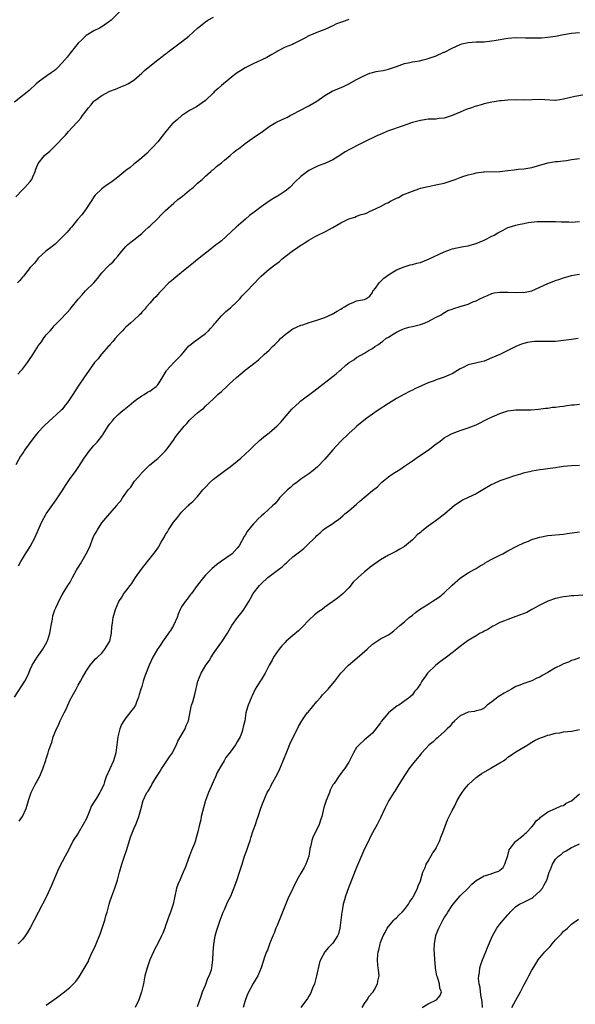
# Model space of a CAD drawing. Units: inches. Extents: x 2619000 to 2622000, y 1527000 to 1530000.
# Drawn here: x 2621584 to 2621724, y 1527652 to 1527899 of the extents above; entities that cross this region are included whole.
import ezdxf

# ---------------------------------------------------------------- set-up
doc = ezdxf.new("R2010")
doc.units = ezdxf.units.IN
doc.header["$MEASUREMENT"] = 0
doc.layers.add('LD26191527_10ft', color=41, linetype='Continuous')

msp = doc.modelspace()

# ---------------------------------------------------------------- linework, layer by layer
at = {"layer": 'LD26191527_10ft'}
for points, elevation in [([(2621610.19, 1527901.81), (2621607.32, 1527899), (2621607, 1527898.72), (2621605, 1527897.3), (2621604.79, 1527897.21), (2621604.4, 1527897), (2621603, 1527896.31), (2621601, 1527895.09), (2621600.9, 1527895), (2621599.92, 1527894.08), (2621599, 1527893.18), (2621597, 1527890.72), (2621596.28, 1527889.72), (2621595, 1527888.24), (2621593.81, 1527887), (2621593.4, 1527886.6), (2621593, 1527886.27), (2621592.26, 1527885.74), (2621591.14, 1527885), (2621589, 1527883.45), (2621588.47, 1527883), (2621586.68, 1527881.32), (2621586.31, 1527881), (2621585, 1527879.98), (2621583, 1527878.37)], 9720), ([(2621583.4, 1527854.6), (2621585, 1527856.41), (2621585.66, 1527857), (2621587, 1527858.49), (2621587.35, 1527859), (2621587.64, 1527859.64), (2621588.21, 1527861), (2621588.4, 1527861.6), (2621589.01, 1527863), (2621590.59, 1527865), (2621591.88, 1527866.12), (2621592.84, 1527867), (2621593, 1527867.13), (2621595.88, 1527870.12), (2621596.59, 1527871), (2621598.72, 1527873.28), (2621599, 1527873.65), (2621599.66, 1527874.34), (2621600.11, 1527875), (2621601, 1527876.24), (2621601.6, 1527877), (2621602.26, 1527877.74), (2621603, 1527878.6), (2621603.49, 1527879), (2621605, 1527880.09), (2621607, 1527881.11), (2621608.38, 1527881.62), (2621609, 1527881.88), (2621609.77, 1527882.23), (2621611, 1527882.73), (2621611.47, 1527883), (2621613, 1527883.95), (2621615, 1527885.69), (2621615.69, 1527886.31), (2621617, 1527887.39), (2621619.08, 1527889), (2621620.11, 1527889.89), (2621621, 1527890.51), (2621621.27, 1527890.73), (2621621.65, 1527891), (2621623, 1527892.04), (2621624.31, 1527893), (2621625, 1527893.58), (2621626.81, 1527895), (2621629.03, 1527897), (2621630.14, 1527897.86), (2621631, 1527898.58), (2621631.64, 1527899), (2621633, 1527899.76)], 9710), ([(2621667, 1527899.15), (2621666.65, 1527899), (2621665.41, 1527898.59), (2621663.97, 1527898.03), (2621663, 1527897.56), (2621661, 1527896.64), (2621659, 1527895.85), (2621657, 1527895.02), (2621655.68, 1527894.32), (2621655, 1527893.93), (2621653.14, 1527893), (2621652.89, 1527892.89), (2621651, 1527892.17), (2621649.25, 1527891.25), (2621649, 1527891.13), (2621647.67, 1527890.33), (2621646.4, 1527889.6), (2621645.16, 1527889), (2621643, 1527888.03), (2621641, 1527887.05), (2621639.78, 1527886.22), (2621639, 1527885.72), (2621637.97, 1527885), (2621637, 1527884.2), (2621635, 1527882.61), (2621634.17, 1527881.83), (2621633.23, 1527881), (2621633, 1527880.75), (2621631, 1527878.83), (2621628.75, 1527877.25), (2621627, 1527876.27), (2621625, 1527874.92), (2621623.96, 1527874.03), (2621623, 1527873.24), (2621622.74, 1527873), (2621621.03, 1527871), (2621620.16, 1527869.84), (2621619, 1527868.43), (2621617.7, 1527867), (2621617.35, 1527866.65), (2621617, 1527866.32), (2621616.4, 1527865.6), (2621615.71, 1527865), (2621615, 1527864.44), (2621613.29, 1527863), (2621613, 1527862.8), (2621612.06, 1527861.94), (2621611, 1527861.22), (2621609, 1527859.57), (2621608.24, 1527859), (2621607.57, 1527858.43), (2621607, 1527858.05), (2621606.35, 1527857.65), (2621605.41, 1527857), (2621605, 1527856.63), (2621603.29, 1527855), (2621603, 1527854.58), (2621602.38, 1527853.62), (2621601.95, 1527853), (2621601, 1527851.58), (2621599.91, 1527850.09), (2621598.97, 1527849), (2621597.31, 1527847), (2621597, 1527846.69), (2621596.25, 1527845.75), (2621595.54, 1527845), (2621595, 1527844.52), (2621593.23, 1527842.77), (2621592.15, 1527841.85), (2621590.92, 1527841), (2621589, 1527839.25), (2621588.79, 1527839), (2621588.02, 1527837.98), (2621587, 1527836.9), (2621585.27, 1527834.73), (2621585, 1527834.43), (2621584.37, 1527833.63), (2621583.81, 1527833)], 9700), ([(2621583.89, 1527810.11), (2621584.72, 1527811), (2621585, 1527811.33), (2621586.32, 1527813), (2621587, 1527814.02), (2621587.4, 1527814.6), (2621588.61, 1527816.61), (2621589, 1527817.23), (2621589.81, 1527818.19), (2621590.33, 1527819), (2621591, 1527819.92), (2621591.95, 1527821), (2621592.46, 1527821.54), (2621593, 1527822.22), (2621593.39, 1527822.61), (2621593.75, 1527823), (2621595, 1527824.26), (2621595.7, 1527825), (2621596.35, 1527825.65), (2621597, 1527826.41), (2621597.28, 1527826.72), (2621599, 1527828.93), (2621600.01, 1527829.99), (2621600.9, 1527831), (2621602.95, 1527833.05), (2621603.9, 1527834.1), (2621605, 1527835.53), (2621606.37, 1527837), (2621607, 1527837.59), (2621607.76, 1527838.24), (2621608.36, 1527839), (2621609, 1527839.72), (2621610, 1527841), (2621610.48, 1527841.52), (2621611, 1527842.14), (2621611.42, 1527842.58), (2621611.95, 1527843), (2621613, 1527843.79), (2621615, 1527845.38), (2621615.81, 1527846.19), (2621616.69, 1527847), (2621617, 1527847.27), (2621619, 1527849.17), (2621619.9, 1527850.1), (2621621, 1527851.17), (2621623.08, 1527853), (2621624.09, 1527853.91), (2621625.22, 1527854.78), (2621627, 1527856.32), (2621627.89, 1527857), (2621629, 1527858.03), (2621630.19, 1527859), (2621631, 1527859.81), (2621632.4, 1527861), (2621632.73, 1527861.27), (2621633, 1527861.46), (2621633.79, 1527862.21), (2621635, 1527863.13), (2621635.8, 1527863.8), (2621637.2, 1527865), (2621638.15, 1527865.85), (2621639, 1527866.47), (2621639.29, 1527866.71), (2621641, 1527867.99), (2621642.74, 1527869.26), (2621643, 1527869.41), (2621645.32, 1527871), (2621647, 1527872.24), (2621648.68, 1527873.32), (2621649, 1527873.49), (2621651, 1527874.4), (2621651.43, 1527874.57), (2621652.27, 1527875), (2621653, 1527875.35), (2621656.67, 1527877.33), (2621657, 1527877.5), (2621659, 1527878.65), (2621661, 1527880.04), (2621662.87, 1527881.13), (2621664.26, 1527881.74), (2621665.69, 1527882.31), (2621667.04, 1527882.96), (2621669, 1527884.08), (2621671, 1527885.12), (2621672.33, 1527885.67), (2621673, 1527885.81), (2621673.93, 1527886.07), (2621675, 1527886.24), (2621675.62, 1527886.38), (2621677, 1527886.67), (2621679, 1527887.36), (2621681, 1527888.13), (2621682.37, 1527888.37), (2621683, 1527888.54), (2621684.76, 1527888.76), (2621685.74, 1527889), (2621686.72, 1527889.28), (2621687, 1527889.32), (2621688.24, 1527889.76), (2621689, 1527890.05), (2621690.91, 1527890.91), (2621691.05, 1527890.95), (2621693, 1527891.98), (2621695, 1527892.88), (2621695.43, 1527893), (2621697, 1527893.38), (2621699, 1527893.53), (2621700.42, 1527893.58), (2621701, 1527893.58), (2621701.63, 1527893.63), (2621703, 1527893.79), (2621704.02, 1527893.98), (2621707, 1527894.45), (2621709, 1527894.59), (2621711.44, 1527894.56), (2621713.49, 1527894.51), (2621715, 1527894.57), (2621715.44, 1527894.56), (2621717, 1527894.67), (2621719, 1527894.96), (2621721, 1527895.41), (2621721.45, 1527895.45), (2621723, 1527895.7), (2621725, 1527895.89)], 9690), ([(2621726.23, 1527880.23), (2621723.81, 1527879.81), (2621721, 1527879.13), (2621720.05, 1527879), (2621719, 1527878.82), (2621718.81, 1527878.81), (2621715, 1527879.03), (2621713.06, 1527878.94), (2621711.1, 1527878.9), (2621709, 1527878.96), (2621707, 1527878.92), (2621705.27, 1527878.73), (2621705, 1527878.71), (2621703.56, 1527878.44), (2621703, 1527878.36), (2621701, 1527877.93), (2621700.28, 1527877.72), (2621699, 1527877.39), (2621698.72, 1527877.28), (2621697.83, 1527877), (2621696.53, 1527876.53), (2621695, 1527875.86), (2621693, 1527875.02), (2621691, 1527874.35), (2621689.73, 1527874.27), (2621689, 1527874.1), (2621687.84, 1527874.16), (2621687, 1527874.08), (2621686.06, 1527873.94), (2621685, 1527873.82), (2621684.41, 1527873.59), (2621683, 1527873.26), (2621682.82, 1527873.18), (2621680.4, 1527872.4), (2621677, 1527871.19), (2621676.54, 1527871), (2621675.47, 1527870.53), (2621674.09, 1527869.91), (2621671, 1527868.44), (2621669, 1527867.45), (2621668.18, 1527867), (2621667.4, 1527866.6), (2621666.1, 1527865.9), (2621665, 1527865.17), (2621663, 1527863.93), (2621661, 1527862.99), (2621659.54, 1527862.46), (2621659, 1527862.24), (2621658.16, 1527861.84), (2621657, 1527861.22), (2621656.67, 1527861), (2621655, 1527859.74), (2621653.58, 1527858.42), (2621652.18, 1527857), (2621651, 1527856.01), (2621649.49, 1527855), (2621647.92, 1527854.08), (2621647, 1527853.51), (2621645, 1527852.1), (2621643.22, 1527850.78), (2621643, 1527850.59), (2621642.08, 1527849.92), (2621641.09, 1527849), (2621638.73, 1527847), (2621635, 1527843.6), (2621634.29, 1527843), (2621633.53, 1527842.47), (2621631.73, 1527841), (2621631, 1527840.47), (2621629, 1527838.89), (2621627.97, 1527838.03), (2621626.77, 1527837), (2621625, 1527835.58), (2621623.53, 1527834.47), (2621622.45, 1527833.55), (2621621.81, 1527833), (2621619.86, 1527831), (2621619.45, 1527830.55), (2621619, 1527830.11), (2621618.5, 1527829.5), (2621617.99, 1527829), (2621617, 1527827.95), (2621616.19, 1527827), (2621615.7, 1527826.3), (2621615, 1527825.62), (2621614.74, 1527825.26), (2621614.4, 1527825), (2621613, 1527823.66), (2621612.26, 1527823), (2621611.62, 1527822.38), (2621611, 1527821.91), (2621610.57, 1527821.43), (2621610.14, 1527821), (2621609, 1527819.8), (2621608.34, 1527819), (2621607.75, 1527818.25), (2621607, 1527817.45), (2621606.8, 1527817.2), (2621606.58, 1527817), (2621605, 1527815.2), (2621604.81, 1527815), (2621604.03, 1527813.97), (2621603.15, 1527813), (2621601, 1527810.03), (2621600.62, 1527809.38), (2621599, 1527807.04), (2621597.65, 1527805), (2621597, 1527803.97), (2621596.31, 1527803), (2621595.72, 1527802.28), (2621595, 1527801.25), (2621594.78, 1527801), (2621592.61, 1527799), (2621591.7, 1527798.3), (2621590.37, 1527797), (2621589, 1527795.51), (2621588.55, 1527795), (2621587.86, 1527794.14), (2621585.58, 1527791), (2621585.33, 1527790.67), (2621585, 1527790.13), (2621584.54, 1527789.46), (2621583.34, 1527787.34)], 9680), ([(2621584.01, 1527761.99), (2621584.63, 1527763), (2621585, 1527763.67), (2621585.8, 1527765), (2621586.27, 1527765.73), (2621587, 1527766.78), (2621588.12, 1527769), (2621589, 1527770.91), (2621589.89, 1527773), (2621590.99, 1527775), (2621592.63, 1527777.37), (2621593.51, 1527778.49), (2621593.86, 1527779), (2621595.18, 1527781), (2621595.87, 1527782.13), (2621597, 1527783.84), (2621598.33, 1527785.67), (2621599, 1527786.63), (2621600.73, 1527789.27), (2621601, 1527789.62), (2621601.56, 1527790.44), (2621603, 1527792.16), (2621603.78, 1527793), (2621605.19, 1527794.81), (2621605.33, 1527795), (2621606.58, 1527797), (2621607, 1527797.62), (2621607.61, 1527798.39), (2621608.13, 1527799), (2621609, 1527799.88), (2621610.36, 1527801), (2621610.73, 1527801.27), (2621611, 1527801.53), (2621611.81, 1527802.19), (2621613, 1527803.21), (2621613.71, 1527803.71), (2621615, 1527804.66), (2621615.6, 1527805), (2621616.47, 1527805.53), (2621617, 1527805.81), (2621617.67, 1527806.33), (2621618.62, 1527807), (2621619, 1527807.42), (2621620.03, 1527809), (2621621.15, 1527810.85), (2621621.26, 1527811), (2621623.09, 1527813), (2621625, 1527814.96), (2621626.84, 1527817.16), (2621627, 1527817.27), (2621627.93, 1527818.07), (2621631, 1527820.31), (2621631.77, 1527821), (2621632.38, 1527821.62), (2621633, 1527822.41), (2621633.29, 1527822.71), (2621633.5, 1527823), (2621635, 1527824.73), (2621635.27, 1527825), (2621636.16, 1527825.84), (2621637.27, 1527826.73), (2621639, 1527828.37), (2621639.63, 1527829), (2621640.23, 1527829.77), (2621641.46, 1527831), (2621643, 1527832.59), (2621643.43, 1527833), (2621644.16, 1527833.84), (2621645, 1527834.71), (2621647, 1527836.42), (2621648.48, 1527837.52), (2621649, 1527837.95), (2621649.59, 1527838.41), (2621650.24, 1527839), (2621651, 1527839.62), (2621652.76, 1527841), (2621654.13, 1527841.87), (2621655, 1527842.47), (2621655.34, 1527842.66), (2621655.84, 1527843), (2621657, 1527843.72), (2621658.72, 1527844.72), (2621659.23, 1527845), (2621661, 1527845.86), (2621663, 1527846.91), (2621665, 1527848.05), (2621667, 1527849.05), (2621668.52, 1527849.48), (2621669, 1527849.72), (2621670.15, 1527850.15), (2621671, 1527850.38), (2621671.46, 1527850.54), (2621672.36, 1527851), (2621673, 1527851.26), (2621675, 1527852.19), (2621676.53, 1527853), (2621676.86, 1527853.14), (2621677.5, 1527853.5), (2621679, 1527854.25), (2621679.52, 1527854.48), (2621680.46, 1527855), (2621681, 1527855.26), (2621683, 1527856.07), (2621684.6, 1527856.6), (2621685, 1527856.75), (2621687, 1527857.25), (2621688.48, 1527857.52), (2621690.13, 1527857.87), (2621691, 1527858.07), (2621691.72, 1527858.28), (2621693.76, 1527859), (2621695, 1527859.5), (2621695.72, 1527859.72), (2621697, 1527860.15), (2621698.49, 1527860.49), (2621699, 1527860.65), (2621700.88, 1527860.88), (2621701, 1527860.91), (2621705, 1527860.98), (2621707, 1527861.2), (2621708.6, 1527861.4), (2621709.54, 1527861.54), (2621711, 1527861.67), (2621713, 1527861.99), (2621715, 1527862.55), (2621717, 1527863.13), (2621719, 1527863.48), (2621719.5, 1527863.5), (2621721, 1527863.69), (2621721.76, 1527863.76), (2621723, 1527863.96), (2621725, 1527864.23)], 9670), ([(2621583.03, 1527729), (2621585.64, 1527733), (2621586.1, 1527733.9), (2621586.61, 1527735), (2621587, 1527735.91), (2621587.5, 1527737), (2621588.73, 1527739), (2621589, 1527739.32), (2621590.11, 1527741), (2621591.18, 1527742.82), (2621591.26, 1527743), (2621591.36, 1527743.36), (2621591.89, 1527745), (2621592.04, 1527745.96), (2621592.23, 1527747), (2621592.54, 1527748.54), (2621592.63, 1527749.37), (2621593.12, 1527750.88), (2621593.38, 1527751.38), (2621594.39, 1527753.61), (2621595, 1527754.69), (2621595.5, 1527755.5), (2621596.46, 1527757), (2621596.69, 1527757.31), (2621597, 1527757.83), (2621597.6, 1527759), (2621598.68, 1527761), (2621599, 1527761.54), (2621599.57, 1527762.43), (2621599.92, 1527763), (2621601, 1527764.99), (2621601.74, 1527766.26), (2621602, 1527767), (2621602.65, 1527768.65), (2621603, 1527769.45), (2621603.56, 1527770.44), (2621603.85, 1527771), (2621605, 1527772.75), (2621607, 1527775.1), (2621608.82, 1527777.18), (2621609, 1527777.48), (2621609.75, 1527778.25), (2621610.18, 1527779), (2621611, 1527780.21), (2621611.56, 1527781), (2621612.28, 1527781.72), (2621613, 1527782.95), (2621613.21, 1527783.21), (2621614.73, 1527785), (2621614.87, 1527785.13), (2621615, 1527785.3), (2621615.87, 1527786.13), (2621616.67, 1527787), (2621617, 1527787.3), (2621619, 1527788.9), (2621620.06, 1527789.94), (2621621, 1527790.81), (2621621.66, 1527791.66), (2621623, 1527793.48), (2621623.59, 1527794.41), (2621625.66, 1527797), (2621626.3, 1527797.7), (2621627, 1527798.54), (2621627.23, 1527798.77), (2621629, 1527800.34), (2621629.84, 1527801), (2621630.51, 1527801.49), (2621631, 1527802.03), (2621632.01, 1527803), (2621633, 1527803.9), (2621634.14, 1527805), (2621635, 1527805.72), (2621636.39, 1527807), (2621637, 1527807.53), (2621638.79, 1527809.21), (2621639.86, 1527810.14), (2621641, 1527811.06), (2621643.5, 1527813), (2621644.33, 1527813.67), (2621645.79, 1527815), (2621647, 1527816.14), (2621647.83, 1527817), (2621648.45, 1527817.55), (2621649, 1527818.16), (2621649.44, 1527818.56), (2621649.83, 1527819), (2621651, 1527820.03), (2621652.31, 1527821), (2621652.73, 1527821.27), (2621653, 1527821.46), (2621653.89, 1527821.89), (2621655, 1527822.39), (2621655.49, 1527822.51), (2621657.03, 1527823.03), (2621659, 1527823.62), (2621660.01, 1527824.01), (2621661, 1527824.33), (2621662.84, 1527825.16), (2621664.12, 1527825.88), (2621665, 1527826.4), (2621665.35, 1527826.65), (2621665.91, 1527827), (2621667, 1527827.62), (2621668.1, 1527828.1), (2621669, 1527828.51), (2621671, 1527828.83), (2621671.31, 1527829), (2621672.32, 1527829.68), (2621673, 1527830.59), (2621673.1, 1527830.9), (2621673.16, 1527831), (2621673.7, 1527831.7), (2621674.65, 1527833), (2621674.83, 1527833.17), (2621675, 1527833.32), (2621675.85, 1527834.15), (2621677, 1527835.04), (2621679, 1527836.32), (2621680.93, 1527837.07), (2621682.48, 1527837.52), (2621683, 1527837.61), (2621684.08, 1527837.92), (2621685, 1527838.15), (2621687.07, 1527838.93), (2621691, 1527840.79), (2621692.6, 1527841.4), (2621693, 1527841.56), (2621694.18, 1527841.82), (2621695.84, 1527842.16), (2621697, 1527842.32), (2621697.51, 1527842.49), (2621699, 1527842.92), (2621701, 1527843.77), (2621703, 1527844.74), (2621703.51, 1527845), (2621704.46, 1527845.54), (2621705, 1527845.86), (2621705.79, 1527846.21), (2621707, 1527846.89), (2621707.31, 1527847), (2621709, 1527847.5), (2621709.66, 1527847.66), (2621711, 1527847.91), (2621712.13, 1527848.13), (2621714.39, 1527848.39), (2621716.45, 1527848.45), (2621718.42, 1527848.42), (2621719, 1527848.39), (2621720.37, 1527848.37), (2621721, 1527848.31), (2621722.3, 1527848.3), (2621723, 1527848.24), (2621725, 1527848.41)], 9660), ([(2621584.2, 1527697.8), (2621585, 1527699), (2621585.95, 1527701), (2621586.19, 1527701.81), (2621586.58, 1527703), (2621587.25, 1527705), (2621588.22, 1527707), (2621589.28, 1527709), (2621589.52, 1527709.52), (2621590.15, 1527711), (2621590.89, 1527713.11), (2621591, 1527713.5), (2621591.49, 1527715), (2621591.68, 1527715.68), (2621592.13, 1527717), (2621592.38, 1527717.62), (2621592.78, 1527719), (2621593, 1527719.57), (2621593.6, 1527721), (2621594.1, 1527721.9), (2621594.53, 1527723), (2621595.49, 1527725), (2621596.03, 1527725.97), (2621596.4, 1527727), (2621597, 1527728.32), (2621598.49, 1527731), (2621599, 1527731.99), (2621599.61, 1527733), (2621600.08, 1527733.92), (2621601, 1527735.5), (2621602.04, 1527737), (2621602.48, 1527737.52), (2621603.42, 1527738.58), (2621603.84, 1527739), (2621605, 1527740.04), (2621605.74, 1527741), (2621607, 1527743), (2621607.41, 1527745), (2621607.45, 1527746.55), (2621607.63, 1527747.63), (2621607.8, 1527749), (2621608.4, 1527751), (2621609.26, 1527753), (2621609.96, 1527754.04), (2621610.5, 1527755), (2621611, 1527755.61), (2621612.05, 1527757), (2621612.48, 1527757.52), (2621613, 1527758.36), (2621613.46, 1527759), (2621614.9, 1527761.1), (2621616.44, 1527763), (2621618.45, 1527765.55), (2621619, 1527766.39), (2621619.26, 1527766.74), (2621619.39, 1527767), (2621619.88, 1527767.88), (2621620.73, 1527769.27), (2621621, 1527769.78), (2621621.49, 1527770.51), (2621621.76, 1527771), (2621623, 1527772.94), (2621623.95, 1527774.05), (2621625, 1527775.46), (2621626.56, 1527777), (2621626.79, 1527777.21), (2621627, 1527777.44), (2621627.87, 1527778.13), (2621629, 1527779.4), (2621630.34, 1527781), (2621631, 1527781.74), (2621632.17, 1527783), (2621633, 1527783.69), (2621634.72, 1527785), (2621636.06, 1527785.94), (2621637.21, 1527786.79), (2621639, 1527788.22), (2621639.93, 1527789), (2621642.1, 1527791), (2621643, 1527791.94), (2621644.59, 1527793.41), (2621645, 1527793.74), (2621645.66, 1527794.34), (2621647, 1527795.39), (2621649, 1527797.12), (2621649.96, 1527798.04), (2621650.81, 1527799), (2621652.73, 1527801.27), (2621653.75, 1527802.25), (2621654.58, 1527803), (2621655, 1527803.36), (2621658.2, 1527805.8), (2621663.81, 1527810.19), (2621664.77, 1527811), (2621665, 1527811.18), (2621666.32, 1527812.32), (2621667.13, 1527813), (2621668.28, 1527813.72), (2621669, 1527814.3), (2621671, 1527815.36), (2621671.99, 1527815.99), (2621673, 1527816.52), (2621673.59, 1527817), (2621674.49, 1527817.51), (2621675, 1527817.94), (2621675.61, 1527818.39), (2621676.33, 1527819), (2621677, 1527819.4), (2621678.14, 1527820.14), (2621679, 1527820.66), (2621679.72, 1527821), (2621680.6, 1527821.4), (2621681, 1527821.55), (2621682.12, 1527821.88), (2621683, 1527822.03), (2621685, 1527822.56), (2621686.23, 1527823), (2621687, 1527823.33), (2621687.76, 1527823.75), (2621689, 1527824.36), (2621690.21, 1527825), (2621690.69, 1527825.31), (2621691.95, 1527826.05), (2621693, 1527826.41), (2621693.41, 1527826.59), (2621695, 1527827.05), (2621697, 1527827.67), (2621698.22, 1527828.22), (2621699, 1527828.51), (2621699.93, 1527829), (2621701, 1527829.52), (2621701.84, 1527829.84), (2621703, 1527830.32), (2621703.53, 1527830.47), (2621705, 1527830.69), (2621705.29, 1527830.71), (2621707, 1527830.71), (2621709, 1527830.61), (2621710.65, 1527830.65), (2621711, 1527830.63), (2621711.33, 1527830.67), (2621713, 1527831.04), (2621715, 1527831.9), (2621717, 1527832.88), (2621719, 1527833.63), (2621720.05, 1527833.95), (2621721, 1527834.28), (2621721.58, 1527834.42), (2621723, 1527834.84), (2621723.91, 1527835), (2621725, 1527835.17)], 9650), ([(2621724.66, 1527819), (2621723, 1527818.81), (2621721, 1527818.51), (2621719.63, 1527818.37), (2621719, 1527818.29), (2621717, 1527818.25), (2621715.72, 1527818.28), (2621713.72, 1527818.28), (2621713, 1527818.22), (2621711.95, 1527818.05), (2621711, 1527817.82), (2621710.41, 1527817.59), (2621709, 1527817), (2621705, 1527815.05), (2621703, 1527814.15), (2621701.61, 1527813.61), (2621701, 1527813.38), (2621699.56, 1527813), (2621698.82, 1527812.82), (2621697, 1527812.41), (2621695.79, 1527811.79), (2621695, 1527811.45), (2621694.33, 1527811), (2621693, 1527810.2), (2621692.18, 1527809.82), (2621691, 1527809.35), (2621689, 1527808.69), (2621688.45, 1527808.45), (2621687, 1527807.9), (2621683.61, 1527806.39), (2621683, 1527806.08), (2621682.31, 1527805.69), (2621681, 1527805.03), (2621679, 1527803.94), (2621677, 1527802.73), (2621674.41, 1527801), (2621671.56, 1527799), (2621671.24, 1527798.76), (2621669.06, 1527797), (2621668.6, 1527796.6), (2621667, 1527795.19), (2621665, 1527793.29), (2621663, 1527791.07), (2621661, 1527788.74), (2621659.16, 1527786.84), (2621658.08, 1527785.92), (2621656.95, 1527785.05), (2621655, 1527783.71), (2621654.04, 1527783), (2621653, 1527782.19), (2621652.35, 1527781.65), (2621651.62, 1527781), (2621649.65, 1527779), (2621649.38, 1527778.62), (2621648.45, 1527777.55), (2621647.89, 1527777), (2621645.7, 1527775), (2621645, 1527774.43), (2621644.25, 1527773.75), (2621643.59, 1527773), (2621643, 1527772.39), (2621641.45, 1527770.55), (2621641, 1527769.69), (2621640.7, 1527769.3), (2621640.05, 1527768.05), (2621639.45, 1527767), (2621639, 1527766.36), (2621637.73, 1527765), (2621635, 1527763.1), (2621633.78, 1527762.22), (2621632.68, 1527761.32), (2621631, 1527759.57), (2621630.48, 1527759), (2621628.96, 1527757.04), (2621627.47, 1527755), (2621627.28, 1527754.72), (2621627, 1527754.38), (2621626.41, 1527753.59), (2621625.94, 1527753), (2621625, 1527751.66), (2621624.65, 1527751), (2621624.15, 1527749.85), (2621623.88, 1527749), (2621622.96, 1527747), (2621622.26, 1527745.74), (2621621.73, 1527745), (2621621, 1527743.92), (2621620.28, 1527743), (2621619.8, 1527742.2), (2621618.96, 1527741), (2621617.81, 1527739), (2621616.87, 1527737), (2621615.75, 1527734.25), (2621615.35, 1527733), (2621615, 1527731.66), (2621614.81, 1527731), (2621614.34, 1527729.66), (2621614.22, 1527729), (2621613.71, 1527727.71), (2621613.39, 1527727), (2621613, 1527726.28), (2621612.41, 1527725.59), (2621611.97, 1527725), (2621611, 1527723.8), (2621610.46, 1527723), (2621609.92, 1527722.08), (2621609.53, 1527721), (2621609.02, 1527719), (2621608.47, 1527715), (2621607.87, 1527713), (2621606.94, 1527711), (2621606.1, 1527709), (2621605.68, 1527707.68), (2621605.45, 1527707), (2621605, 1527705.97), (2621604.62, 1527705.38), (2621604.45, 1527705), (2621603.6, 1527703.6), (2621603.12, 1527702.88), (2621603, 1527702.63), (2621602.35, 1527701.65), (2621601.53, 1527699.53), (2621601, 1527698.31), (2621600.31, 1527697), (2621599, 1527694.8), (2621597.8, 1527693), (2621597, 1527691.39), (2621596.18, 1527689.82), (2621595.78, 1527689), (2621595, 1527687.61), (2621594.11, 1527685.89), (2621592.34, 1527681.66), (2621591.08, 1527678.92), (2621589, 1527674.88), (2621588, 1527673), (2621587, 1527671.02), (2621586.24, 1527669.76), (2621585.72, 1527669), (2621585, 1527668.12), (2621583.92, 1527667)], 9640), ([(2621591, 1527651.64), (2621593, 1527653.07), (2621594.14, 1527653.86), (2621595, 1527654.58), (2621595.25, 1527654.75), (2621595.58, 1527655), (2621597, 1527656.16), (2621597.82, 1527657), (2621598.42, 1527657.58), (2621599.25, 1527658.75), (2621600.02, 1527660.02), (2621600.78, 1527661.22), (2621601, 1527661.63), (2621601.5, 1527662.5), (2621601.68, 1527663), (2621602.21, 1527664.21), (2621603.39, 1527666.61), (2621603.53, 1527667), (2621603.9, 1527667.9), (2621604.38, 1527669), (2621604.53, 1527669.47), (2621605.09, 1527671), (2621605.71, 1527673), (2621605.98, 1527674.02), (2621606.28, 1527675), (2621606.83, 1527677), (2621607, 1527677.57), (2621607.46, 1527679), (2621608.2, 1527681), (2621608.87, 1527683), (2621609.4, 1527685), (2621609.98, 1527687), (2621610.69, 1527689), (2621611.28, 1527690.72), (2621612.15, 1527693.85), (2621613, 1527695.93), (2621613.5, 1527697), (2621613.91, 1527698.09), (2621614.3, 1527699), (2621614.74, 1527700.74), (2621615.38, 1527703), (2621616.31, 1527705), (2621616.6, 1527705.4), (2621617.36, 1527706.64), (2621617.53, 1527707), (2621618.31, 1527708.31), (2621619.61, 1527710.39), (2621619.97, 1527711), (2621621.34, 1527713), (2621621.98, 1527714.02), (2621622.7, 1527715), (2621623, 1527715.56), (2621623.72, 1527717), (2621624.07, 1527717.93), (2621625.88, 1527721), (2621626.17, 1527721.83), (2621626.76, 1527723), (2621627.39, 1527726.61), (2621627.54, 1527727), (2621627.8, 1527727.8), (2621628.36, 1527729.64), (2621629.08, 1527733), (2621629.89, 1527735), (2621631.09, 1527737), (2621631.92, 1527738.09), (2621632.44, 1527739), (2621633, 1527739.9), (2621633.76, 1527741), (2621635.14, 1527742.86), (2621636.56, 1527745), (2621637, 1527745.77), (2621637.64, 1527747), (2621639.04, 1527749), (2621639.97, 1527750.03), (2621640.66, 1527751), (2621641.92, 1527753), (2621642.29, 1527753.71), (2621643.03, 1527755), (2621644.58, 1527757), (2621645, 1527757.45), (2621646.72, 1527759), (2621647, 1527759.23), (2621649.36, 1527761), (2621650.27, 1527761.73), (2621651, 1527762.43), (2621651.33, 1527762.67), (2621651.67, 1527763), (2621653, 1527764.18), (2621653.99, 1527765), (2621655.73, 1527766.27), (2621656.43, 1527767), (2621658.76, 1527769.24), (2621659, 1527769.59), (2621659.8, 1527770.2), (2621660.62, 1527771), (2621661, 1527771.3), (2621663, 1527772.61), (2621663.49, 1527773), (2621664.4, 1527773.6), (2621665.49, 1527774.51), (2621666.03, 1527775), (2621667, 1527775.79), (2621669, 1527777.46), (2621669.82, 1527778.18), (2621673, 1527780.85), (2621674.2, 1527781.8), (2621675, 1527782.66), (2621675.18, 1527782.82), (2621675.35, 1527783), (2621677, 1527784.31), (2621677.92, 1527785), (2621678.59, 1527785.41), (2621679, 1527785.63), (2621679.84, 1527786.16), (2621681.04, 1527786.96), (2621683, 1527788.34), (2621684.58, 1527789.42), (2621686.99, 1527791), (2621689, 1527792.55), (2621689.61, 1527793), (2621690.37, 1527793.62), (2621691, 1527794.1), (2621691.57, 1527794.43), (2621693, 1527795.19), (2621695, 1527795.91), (2621697, 1527796.57), (2621699, 1527797.4), (2621702.26, 1527799), (2621703.6, 1527799.6), (2621705, 1527800.17), (2621707, 1527800.85), (2621709, 1527801.14), (2621710.87, 1527801.13), (2621711, 1527801.15), (2621712.86, 1527801.14), (2621714.7, 1527801.3), (2621716.45, 1527801.55), (2621717, 1527801.57), (2621718.21, 1527801.79), (2621719, 1527801.79), (2621720.01, 1527801.99), (2621721, 1527802.08), (2621721.81, 1527802.19), (2621723, 1527802.38), (2621723.62, 1527802.38), (2621725, 1527802.57)], 9630), ([(2621725, 1527787.17), (2621723, 1527787.1), (2621721, 1527786.86), (2621719.38, 1527786.62), (2621719, 1527786.6), (2621717.6, 1527786.4), (2621717, 1527786.34), (2621715.84, 1527786.16), (2621715, 1527786.07), (2621714.11, 1527785.89), (2621713, 1527785.73), (2621712.42, 1527785.58), (2621710.8, 1527785.2), (2621710.14, 1527785), (2621708.43, 1527784.43), (2621707, 1527783.99), (2621705.44, 1527783.44), (2621705, 1527783.3), (2621703.42, 1527782.58), (2621703, 1527782.36), (2621700.71, 1527781), (2621699, 1527780.04), (2621697, 1527779.1), (2621695.6, 1527778.4), (2621695, 1527778.06), (2621694.36, 1527777.64), (2621693.49, 1527777), (2621693, 1527776.61), (2621691.07, 1527774.93), (2621689, 1527773.33), (2621687, 1527771.9), (2621685.34, 1527770.66), (2621685, 1527770.36), (2621684.23, 1527769.77), (2621683.53, 1527769), (2621683, 1527768.52), (2621681, 1527766.78), (2621679.85, 1527766.15), (2621679, 1527765.6), (2621677, 1527764.63), (2621676.02, 1527764.02), (2621675, 1527763.42), (2621674.41, 1527763), (2621673.55, 1527762.45), (2621673, 1527762), (2621672.42, 1527761.58), (2621671.73, 1527761), (2621671, 1527760.43), (2621669.41, 1527759), (2621668.16, 1527757.84), (2621667, 1527756.45), (2621665.59, 1527755), (2621665, 1527754.49), (2621664.15, 1527753.85), (2621661, 1527751.55), (2621660.31, 1527751), (2621659.53, 1527750.47), (2621658.39, 1527749.61), (2621657, 1527748.27), (2621655.41, 1527746.59), (2621655, 1527746.19), (2621654.37, 1527745.63), (2621653, 1527744.48), (2621651.3, 1527743), (2621651, 1527742.7), (2621650.18, 1527741.82), (2621649.49, 1527741), (2621649, 1527740.36), (2621648.12, 1527739), (2621647.74, 1527738.26), (2621647.03, 1527737), (2621646, 1527735), (2621645, 1527733.35), (2621644.77, 1527733), (2621643.53, 1527731), (2621642.71, 1527729.29), (2621642.54, 1527729), (2621641.74, 1527727), (2621641.55, 1527726.45), (2621641.19, 1527725), (2621640.86, 1527723), (2621640.51, 1527721.49), (2621640.43, 1527721), (2621640.13, 1527720.13), (2621639.71, 1527719), (2621639, 1527717.73), (2621638.52, 1527717), (2621637.19, 1527715.19), (2621636.16, 1527713.84), (2621635.68, 1527713), (2621635, 1527711.86), (2621633.98, 1527710.02), (2621633.54, 1527709), (2621633, 1527707.86), (2621631.78, 1527705), (2621631.03, 1527703), (2621630.23, 1527700.23), (2621629.97, 1527699), (2621629.84, 1527698.16), (2621629.52, 1527697), (2621629.11, 1527695.11), (2621628.58, 1527693.42), (2621628.49, 1527693), (2621628.22, 1527692.22), (2621627.51, 1527690.49), (2621627, 1527689.09), (2621626.21, 1527687), (2621625.89, 1527686.11), (2621625.44, 1527685), (2621625, 1527684), (2621624.53, 1527683), (2621624.09, 1527681.91), (2621623.77, 1527681), (2621622.89, 1527677), (2621622.19, 1527675), (2621621.87, 1527674.14), (2621621.47, 1527673), (2621621, 1527671.56), (2621620.8, 1527671), (2621620.29, 1527669.71), (2621619.98, 1527669), (2621619, 1527667.07), (2621618.27, 1527665.73), (2621617.92, 1527665), (2621617.06, 1527663), (2621616.52, 1527661.48), (2621616.32, 1527661), (2621615.79, 1527659), (2621615.4, 1527657), (2621614.97, 1527655), (2621614.27, 1527653), (2621613.36, 1527651)], 9620), ([(2621629, 1527651.31), (2621629.9, 1527653.9), (2621630.27, 1527655), (2621631, 1527656.66), (2621631.62, 1527658.38), (2621631.98, 1527659), (2621632.5, 1527660.5), (2621632.64, 1527661), (2621632.88, 1527663), (2621632.95, 1527664.95), (2621633.11, 1527666.89), (2621633.48, 1527669), (2621633.77, 1527670.23), (2621634, 1527671), (2621634.67, 1527673), (2621635.45, 1527675), (2621635.85, 1527675.85), (2621636.55, 1527677.45), (2621637, 1527678.27), (2621637.36, 1527679), (2621638.43, 1527681.57), (2621639, 1527683.2), (2621639.58, 1527685), (2621640.21, 1527687), (2621640.85, 1527689), (2621641.42, 1527690.58), (2621641.8, 1527691.8), (2621642.2, 1527693), (2621642.38, 1527693.62), (2621643, 1527695.47), (2621643.56, 1527697), (2621643.91, 1527698.09), (2621644.23, 1527699), (2621644.93, 1527701.07), (2621645.66, 1527703), (2621646.55, 1527705), (2621647, 1527705.77), (2621647.41, 1527706.59), (2621647.59, 1527707), (2621649, 1527709.58), (2621649.69, 1527711), (2621650.57, 1527713), (2621651.64, 1527715.64), (2621652.41, 1527717.59), (2621654.12, 1527721), (2621654.4, 1527721.6), (2621655.21, 1527723), (2621656.6, 1527725), (2621656.78, 1527725.22), (2621659, 1527727.86), (2621660.02, 1527729), (2621660.44, 1527729.56), (2621661.4, 1527730.6), (2621661.8, 1527731), (2621663, 1527732.36), (2621663.54, 1527733), (2621665.06, 1527735), (2621666.92, 1527737), (2621668.04, 1527737.96), (2621669.15, 1527738.85), (2621671.63, 1527741), (2621673, 1527742.25), (2621675, 1527743.59), (2621677, 1527744.64), (2621677.55, 1527745), (2621678.36, 1527745.64), (2621679.88, 1527747), (2621681, 1527747.92), (2621682.2, 1527749), (2621683, 1527749.59), (2621683.78, 1527750.22), (2621684.81, 1527751), (2621687, 1527752.32), (2621687.96, 1527753), (2621689.83, 1527754.17), (2621691, 1527755.16), (2621692.93, 1527757), (2621693, 1527757.08), (2621695.06, 1527758.94), (2621697, 1527760.19), (2621698.5, 1527761), (2621699, 1527761.29), (2621700.04, 1527761.96), (2621701, 1527762.49), (2621701.31, 1527762.69), (2621701.91, 1527763), (2621703, 1527763.62), (2621705, 1527764.66), (2621705.72, 1527765), (2621706.55, 1527765.45), (2621707, 1527765.73), (2621709.42, 1527767), (2621711, 1527767.71), (2621712.18, 1527768.18), (2621713, 1527768.55), (2621714.4, 1527769), (2621715, 1527769.17), (2621717, 1527769.53), (2621721, 1527769.93), (2621721.93, 1527770.07), (2621723.7, 1527770.3), (2621725, 1527770.5)], 9610), ([(2621727, 1527754.68), (2621723.6, 1527754.4), (2621723, 1527754.39), (2621721.79, 1527754.21), (2621721, 1527754.14), (2621719, 1527753.75), (2621717, 1527753.08), (2621715, 1527752.04), (2621713.05, 1527750.95), (2621711.73, 1527750.27), (2621709, 1527749.21), (2621708.35, 1527749), (2621707, 1527748.51), (2621706.17, 1527748.17), (2621705, 1527747.71), (2621703.6, 1527747), (2621703.23, 1527746.77), (2621703, 1527746.67), (2621702, 1527746), (2621701, 1527745.53), (2621700.67, 1527745.33), (2621700.06, 1527745), (2621699, 1527744.38), (2621697, 1527743.17), (2621695.76, 1527742.24), (2621695, 1527741.72), (2621693, 1527740.11), (2621691.54, 1527739), (2621691.25, 1527738.75), (2621690.09, 1527737.91), (2621688.91, 1527737), (2621686.77, 1527735), (2621686.26, 1527734.26), (2621685.34, 1527733), (2621685, 1527732.32), (2621684.11, 1527731), (2621683.57, 1527730.43), (2621683, 1527729.57), (2621682.39, 1527729), (2621679.58, 1527727), (2621679.2, 1527726.8), (2621677, 1527725.05), (2621675.18, 1527722.82), (2621675, 1527722.49), (2621673, 1527719.9), (2621671.92, 1527719), (2621671.41, 1527718.59), (2621671, 1527718.24), (2621669.62, 1527717), (2621669, 1527716.33), (2621668.21, 1527715), (2621667, 1527712.64), (2621665.98, 1527711), (2621665.54, 1527710.46), (2621665, 1527709.83), (2621664.4, 1527709), (2621663.33, 1527707.33), (2621663.05, 1527706.95), (2621662.38, 1527705.62), (2621662.18, 1527705), (2621661.61, 1527703.61), (2621661.33, 1527703), (2621660.73, 1527701.27), (2621660.21, 1527699), (2621659.94, 1527698.06), (2621659.61, 1527697), (2621659, 1527695.7), (2621658.04, 1527693.96), (2621657.7, 1527693), (2621657.38, 1527691.38), (2621657.26, 1527691), (2621657.21, 1527690.79), (2621656.95, 1527689), (2621656.24, 1527687), (2621655.8, 1527686.2), (2621655, 1527684.8), (2621653.94, 1527683), (2621653, 1527680.96), (2621651.71, 1527678.29), (2621650.34, 1527675), (2621649, 1527671.67), (2621648.7, 1527671), (2621648.26, 1527669.74), (2621647.91, 1527669), (2621647.17, 1527667.17), (2621646.56, 1527665.44), (2621646.35, 1527665), (2621645.92, 1527663.92), (2621644.98, 1527661.02), (2621644.15, 1527659), (2621643.71, 1527658.29), (2621643, 1527657.05), (2621641.58, 1527654.42), (2621641, 1527652.8), (2621640.5, 1527651)], 9600), ([(2621725, 1527738.87), (2621723.66, 1527738.34), (2621723, 1527738.16), (2621722.22, 1527737.78), (2621721, 1527737.31), (2621720.39, 1527737), (2621719, 1527736.33), (2621717, 1527735.19), (2621715.63, 1527734.37), (2621715, 1527734), (2621714.29, 1527733.71), (2621713, 1527733.08), (2621711, 1527732.44), (2621710.02, 1527732.02), (2621709, 1527731.63), (2621707.93, 1527731), (2621706.05, 1527729.95), (2621705, 1527729.3), (2621704.79, 1527729.21), (2621704.47, 1527729), (2621703, 1527727.82), (2621701.8, 1527727), (2621701, 1527726.17), (2621700.19, 1527725.81), (2621699, 1527725.53), (2621698.59, 1527725.41), (2621697, 1527725.24), (2621695, 1527724.29), (2621693.6, 1527723), (2621693.3, 1527722.7), (2621693, 1527722.44), (2621692.37, 1527721.63), (2621691.76, 1527721), (2621691, 1527720.25), (2621689.55, 1527719), (2621689.28, 1527718.72), (2621689, 1527718.51), (2621688.21, 1527717.79), (2621687.22, 1527717), (2621685.38, 1527715), (2621685.21, 1527714.79), (2621685, 1527714.57), (2621684.32, 1527713.68), (2621683.68, 1527713), (2621683, 1527712.14), (2621682.14, 1527711), (2621681.68, 1527710.32), (2621681, 1527709.26), (2621679.62, 1527707), (2621678.6, 1527705.4), (2621678.32, 1527705), (2621677.12, 1527703), (2621676.09, 1527701), (2621675, 1527698.7), (2621674.12, 1527697), (2621673, 1527694.92), (2621672.34, 1527693.66), (2621672.04, 1527693), (2621671, 1527690.88), (2621669, 1527686.16), (2621666.93, 1527681.07), (2621666.21, 1527679), (2621665.91, 1527678.09), (2621665.64, 1527677), (2621665.32, 1527675.32), (2621665.25, 1527675), (2621664.79, 1527671), (2621664.44, 1527669.56), (2621664.19, 1527669), (2621663, 1527667.21), (2621661.9, 1527666.1), (2621660.98, 1527665.02), (2621659.89, 1527663), (2621659.63, 1527662.37), (2621658.93, 1527659), (2621658.37, 1527657), (2621657.89, 1527655.89), (2621657.57, 1527655), (2621657.43, 1527654.56), (2621657, 1527653.89), (2621656.67, 1527653.33), (2621654.94, 1527651)], 9590), ([(2621670.4, 1527651), (2621671, 1527652.06), (2621671.64, 1527653), (2621672.15, 1527653.85), (2621673, 1527654.78), (2621673.17, 1527655), (2621673.39, 1527655.39), (2621674.24, 1527657), (2621674.31, 1527657.69), (2621674.62, 1527659), (2621674.51, 1527660.51), (2621674.41, 1527661), (2621674.32, 1527661.68), (2621674.2, 1527663), (2621674.31, 1527664.31), (2621674.4, 1527665), (2621674.55, 1527665.45), (2621674.88, 1527667), (2621675, 1527667.34), (2621675.65, 1527669), (2621676.13, 1527669.87), (2621676.7, 1527671), (2621677, 1527671.39), (2621678.36, 1527673), (2621678.67, 1527673.33), (2621679, 1527673.59), (2621679.69, 1527674.31), (2621680.4, 1527675), (2621681, 1527675.63), (2621682, 1527677), (2621682.38, 1527677.62), (2621683, 1527678.47), (2621683.19, 1527678.81), (2621683.58, 1527679.58), (2621684.25, 1527681), (2621684.42, 1527681.58), (2621685, 1527682.87), (2621685.66, 1527685), (2621686.2, 1527686.2), (2621686.5, 1527687), (2621687, 1527687.82), (2621688.11, 1527689.89), (2621688.94, 1527691), (2621689, 1527691.11), (2621689.91, 1527693), (2621690.16, 1527693.84), (2621690.63, 1527695), (2621691.8, 1527698.2), (2621692.24, 1527699), (2621693, 1527700.52), (2621693.55, 1527701.55), (2621694.24, 1527703), (2621695, 1527704.27), (2621695.48, 1527705), (2621696.12, 1527705.88), (2621697.13, 1527707), (2621699, 1527708.82), (2621700.25, 1527709.75), (2621702.46, 1527711), (2621703, 1527711.28), (2621705, 1527712.44), (2621705.87, 1527713), (2621706.53, 1527713.47), (2621707, 1527713.88), (2621707.68, 1527714.32), (2621709, 1527715.28), (2621711.97, 1527717), (2621712.58, 1527717.42), (2621713, 1527717.65), (2621713.83, 1527718.17), (2621715.22, 1527718.78), (2621715.96, 1527719), (2621717, 1527719.41), (2621717.51, 1527719.51), (2621719, 1527719.92), (2621720.05, 1527720.05), (2621721, 1527720.23), (2621723, 1527720.45), (2621725, 1527720.84)], 9580), ([(2621685.5, 1527651), (2621687, 1527651.95), (2621689.08, 1527653), (2621689.98, 1527654.02), (2621690.33, 1527655), (2621689.89, 1527655.89), (2621689.82, 1527657), (2621689.32, 1527658.68), (2621689.18, 1527659), (2621689, 1527659.96), (2621688.82, 1527660.82), (2621688.81, 1527661.19), (2621688.65, 1527663), (2621688.59, 1527664.59), (2621688.51, 1527665.49), (2621688.58, 1527667), (2621688.91, 1527669.09), (2621689, 1527669.37), (2621689.64, 1527671), (2621690.69, 1527673), (2621691, 1527673.53), (2621691.6, 1527674.4), (2621691.94, 1527675), (2621693, 1527676.66), (2621693.25, 1527677), (2621695, 1527679.05), (2621697.04, 1527681), (2621697.98, 1527682.02), (2621699.06, 1527682.94), (2621701, 1527684.09), (2621702.52, 1527684.52), (2621703.91, 1527685), (2621704.7, 1527685.3), (2621705, 1527685.5), (2621705.78, 1527686.22), (2621706.26, 1527687), (2621707, 1527689.2), (2621707.36, 1527690.64), (2621707.55, 1527691), (2621709, 1527692.78), (2621709.22, 1527693), (2621711, 1527694.39), (2621711.3, 1527694.7), (2621711.65, 1527695), (2621713, 1527696.42), (2621713.51, 1527697), (2621714.11, 1527697.89), (2621715, 1527698.62), (2621715.19, 1527698.81), (2621715.48, 1527699), (2621717, 1527700.21), (2621719, 1527701.03), (2621720.35, 1527701.65), (2621721, 1527701.79), (2621721.68, 1527702.32), (2621723, 1527702.96), (2621725, 1527704.67)], 9570), ([(2621700.64, 1527651), (2621700.56, 1527652.56), (2621700.48, 1527653), (2621700.3, 1527653.7), (2621700.12, 1527655), (2621700.02, 1527656.02), (2621699.75, 1527657), (2621699.65, 1527658.35), (2621699.69, 1527659), (2621699.86, 1527659.86), (2621699.99, 1527661), (2621700.19, 1527661.81), (2621700.59, 1527663), (2621701, 1527664.04), (2621701.42, 1527665), (2621701.91, 1527666.09), (2621703.14, 1527669), (2621703.81, 1527670.19), (2621704.23, 1527671), (2621705, 1527671.94), (2621705.82, 1527673), (2621706.4, 1527673.6), (2621707, 1527674.31), (2621707.34, 1527674.66), (2621707.59, 1527675), (2621709, 1527676.36), (2621709.93, 1527677), (2621711, 1527677.52), (2621712.02, 1527677.98), (2621713, 1527678.51), (2621713.3, 1527678.7), (2621715, 1527680.26), (2621715.66, 1527681), (2621716.15, 1527681.85), (2621716.76, 1527683), (2621717, 1527683.85), (2621717.41, 1527685), (2621717.72, 1527685.72), (2621718.17, 1527687), (2621719, 1527688.28), (2621719.68, 1527689), (2621720.44, 1527689.56), (2621721, 1527690.03), (2621721.62, 1527690.38), (2621723, 1527691.21), (2621723.41, 1527691.41), (2621725, 1527692.13)], 9560), ([(2621708.01, 1527651), (2621709, 1527652.88), (2621710.19, 1527655), (2621711, 1527656.63), (2621711.83, 1527658.17), (2621712.25, 1527659), (2621713, 1527660.39), (2621714, 1527662), (2621714.64, 1527663), (2621715, 1527663.51), (2621716.28, 1527665), (2621716.63, 1527665.37), (2621717, 1527665.8), (2621717.62, 1527666.38), (2621718.12, 1527667), (2621719, 1527668.04), (2621720.46, 1527669.54), (2621721, 1527670.2), (2621721.45, 1527670.55), (2621721.94, 1527671), (2621723, 1527671.93), (2621724.75, 1527673.25)], 9550)]:
    msp.add_lwpolyline(points, dxfattribs=dict(at, elevation=elevation))

doc.saveas('drawing.dxf')
